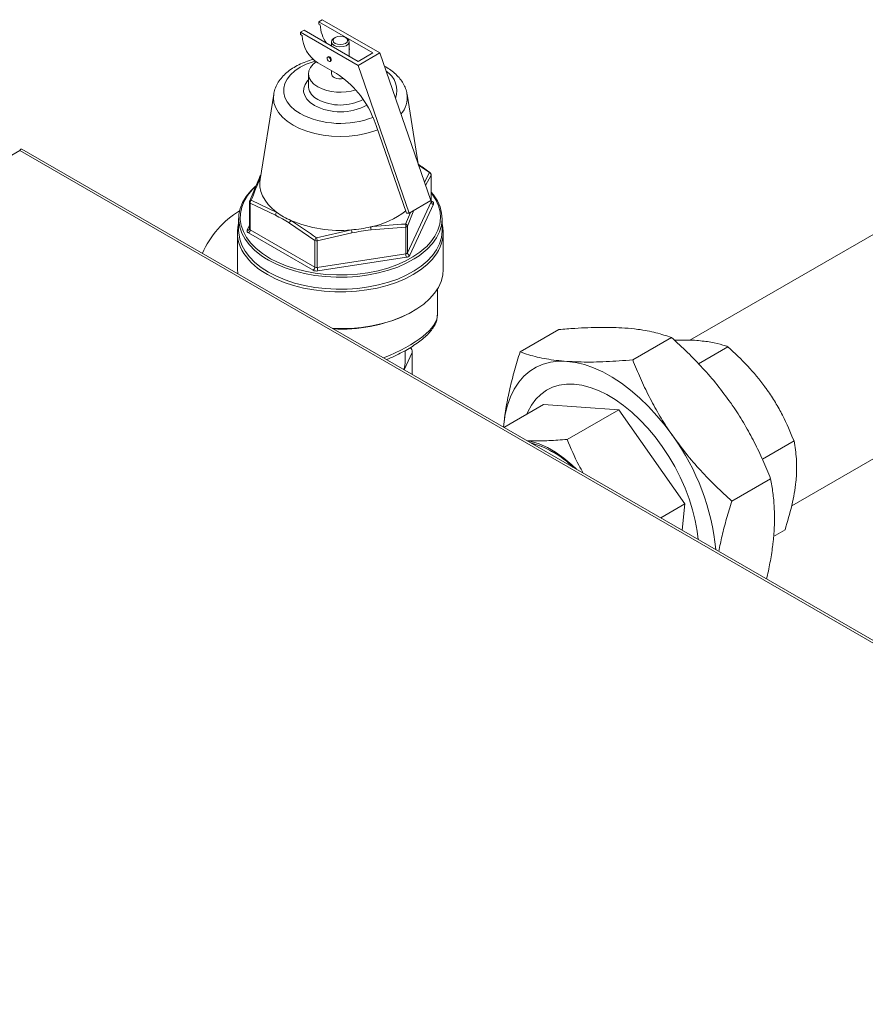
# Model space of a CAD drawing. Extents: x 1041.6 to 1067.6, y 117.2 to 133.6.
# Drawn here: x 1058.5 to 1059.2, y 131.8 to 132.6 of the extents above; entities that cross this region are included whole.
import ezdxf

# ---------------------------------------------------------------- set-up
doc = ezdxf.new("R2010")
doc.units = 0
doc.header["$MEASUREMENT"] = 0
doc.layers.get('0').update_dxf_attribs({"linetype": 'CONTINUOUS'})

msp = doc.modelspace()

# ---------------------------------------------------------------- linework, layer by layer
at = {"color": 7, "linetype": 'Continuous', "lineweight": 15}
for p, q in [((1058.77798, 132.56615), (1058.78063, 132.56768)), ((1058.81938, 132.54225), (1058.77798, 132.56615)), ((1058.77798, 132.56437), (1058.77798, 132.56615)), ((1058.82469, 132.54225), (1058.78063, 132.56768)), ((1058.76406, 132.55811), (1058.76671, 132.55964)), ((1058.80812, 132.53268), (1058.76406, 132.55811)), ((1058.76406, 132.55811), (1058.76406, 132.55633)), ((1058.76671, 132.55964), (1058.80812, 132.53574)), ((1058.77907, 132.56374), (1058.77798, 132.56437)), ((1058.76406, 132.55633), (1058.76515, 132.5557)), ((1058.78765, 132.55078), (1058.78765, 132.54756)), ((1058.79053, 132.55406), (1058.78964, 132.55355)), ((1058.79925, 132.55355), (1058.79836, 132.55406)), ((1058.80124, 132.53972), (1058.80124, 132.55078)), ((1058.78522, 132.53939), (1058.78467, 132.53907)), ((1058.78654, 132.53582), (1058.7871, 132.53614)), ((1058.80812, 132.53268), (1058.82469, 132.54225)), ((1058.80812, 132.53574), (1058.81938, 132.54225)), ((1058.86355, 132.42923), (1058.82469, 132.54225)), ((1058.77727, 132.53467), (1058.79153, 132.52644)), ((1058.78765, 132.52867), (1058.78765, 132.52629)), ((1058.84698, 132.41967), (1058.80812, 132.53268)), ((1058.77007, 132.52629), (1058.77007, 132.51659)), ((1058.74346, 132.51065), (1058.73312, 132.44531)), ((1058.85384, 132.45746), (1058.84543, 132.51065)), ((1058.81942, 132.49275), (1058.82196, 132.48672)), ((1058.84501, 132.41968), (1058.82196, 132.48672)), ((1057.19023, 131.68298), (1058.54922, 132.4675)), ((1058.54922, 132.4675), (1059.66974, 131.82064)), ((1059.67425, 131.82011), (1058.55083, 132.46864)), ((1058.72502, 132.42847), (1058.73212, 132.44574)), ((1058.86387, 132.42827), (1058.86387, 132.44883)), ((1058.86394, 132.42855), (1058.86394, 132.44911)), ((1058.72495, 132.42819), (1058.72495, 132.40763)), ((1058.7255, 132.42743), (1058.7255, 132.40687)), ((1058.74492, 132.41816), (1058.7255, 132.42743)), ((1058.72636, 132.4296), (1058.74586, 132.42024)), ((1058.84576, 132.38924), (1058.86387, 132.42827)), ((1058.86355, 132.42923), (1058.84698, 132.41967)), ((1058.86569, 132.42646), (1058.84757, 132.38743)), ((1059.23919, 132.42491), (1059.0618, 132.32251)), ((1058.71663, 132.41554), (1058.71663, 132.40636)), ((1058.84698, 132.41967), (1058.84501, 132.41968)), ((1058.87226, 132.40636), (1058.87226, 132.41554)), ((1058.72494, 132.40764), (1058.72491, 132.4074)), ((1058.775, 132.39885), (1058.75558, 132.41201)), ((1058.84443, 132.40903), (1058.8179, 132.40688)), ((1058.84443, 132.38847), (1058.84443, 132.40903)), ((1058.84576, 132.40979), (1058.84576, 132.38924)), ((1058.71569, 132.40482), (1058.71569, 132.37676)), ((1058.77367, 132.376), (1058.72417, 132.40457)), ((1058.7255, 132.40687), (1058.775, 132.37829)), ((1058.7762, 132.40082), (1058.80292, 132.40687)), ((1058.80334, 132.40462), (1058.77681, 132.39857)), ((1058.87319, 132.37676), (1058.87319, 132.40482)), ((1058.775, 132.37829), (1058.775, 132.39885)), ((1058.77681, 132.39857), (1058.77681, 132.37801)), ((1058.77681, 132.37801), (1058.84443, 132.38847)), ((1058.84492, 132.3859), (1058.7773, 132.37544)), ((1058.71569, 132.37676), (1058.71592, 132.37334)), ((1058.86866, 132.34182), (1058.86866, 132.36156)), ((1058.93191, 132.3135), (1058.96155, 132.33061)), ((1059.01805, 132.30743), (1059.04769, 132.32454)), ((1059.06832, 132.30443), (1059.09087, 132.31745)), ((1058.84928, 132.31315), (1058.84313, 132.2999)), ((1058.84413, 132.30653), (1058.84413, 132.31456)), ((1058.84949, 132.29623), (1058.84949, 132.31408)), ((1059.13962, 132.19568), (1059.31356, 132.29609)), ((1058.9499, 132.27327), (1058.91958, 132.25577)), ((1059.00733, 132.26922), (1058.9499, 132.27327)), ((1059.00733, 132.26922), (1058.96799, 132.24651)), ((1059.05788, 132.19717), (1059.00733, 132.26922)), ((1058.91947, 132.25829), (1058.91925, 132.25595)), ((1058.91947, 132.25829), (1058.91926, 132.25595)), ((1059.1172, 132.23142), (1059.14141, 132.24539)), ((1059.09387, 132.19934), (1059.12351, 132.21646)), ((1059.05788, 132.19717), (1059.03948, 132.18655)), ((1059.05584, 132.1771), (1059.05788, 132.19717)), ((1059.12579, 132.17234), (1059.13453, 132.17738))]:
    msp.add_line(p, q, dxfattribs=at)
at = {"color": 8, "linetype": 'Continuous', "lineweight": 15}
for p, q in [((1058.86253, 132.45066), (1058.85425, 132.45629)), ((1058.85868, 132.44339), (1058.86253, 132.45066)), ((1058.86387, 132.44883), (1058.85959, 132.44077)), ((1058.86394, 132.429), (1058.86471, 132.42855)), ((1058.84429, 132.41136), (1058.84798, 132.42025)), ((1058.85071, 132.42182), (1058.84576, 132.40979)), ((1058.7232, 132.40666), (1058.72495, 132.41043)), ((1058.73942, 132.38378), (1058.73651, 132.38555)), ((1058.74031, 132.38531), (1058.74114, 132.38483)), ((1058.84928, 132.29635), (1058.84928, 132.31315))]:
    msp.add_line(p, q, dxfattribs=at)
at = {"color": 7, "linetype": 'Continuous', "lineweight": 15, "flags": 128}
for points in [[(1058.78964, 132.54801), (1058.78823, 132.5492), (1058.78766, 132.5506), (1058.78801, 132.55203), (1058.78922, 132.55329), (1058.78964, 132.55355)], [(1058.79053, 132.54954), (1058.79232, 132.54885), (1058.79444, 132.5486), (1058.79657, 132.54885), (1058.79836, 132.54954), (1058.79956, 132.55058), (1058.79999, 132.5518), (1058.79956, 132.55303), (1058.79836, 132.55406), (1058.79657, 132.55476), (1058.79444, 132.555), (1058.79232, 132.55476), (1058.79053, 132.55406), (1058.78933, 132.55303), (1058.7889, 132.5518), (1058.78933, 132.55058), (1058.79053, 132.54954)], [(1058.79925, 132.55355), (1058.80005, 132.553), (1058.80106, 132.55168), (1058.80117, 132.55024), (1058.80038, 132.54887), (1058.79878, 132.54777), (1058.7966, 132.54706), (1058.79413, 132.54687), (1058.7917, 132.5472), (1058.78964, 132.54801)], [(1058.776, 132.53548), (1058.77363, 132.53361), (1058.77161, 132.5312), (1058.77041, 132.52862), (1058.77008, 132.52595), (1058.77063, 132.52329), (1058.77204, 132.52075), (1058.77426, 132.5184), (1058.77721, 132.51634)], [(1058.78693, 132.53668), (1058.78683, 132.53733), (1058.78654, 132.53799), (1058.78611, 132.53857), (1058.78561, 132.53898), (1058.7851, 132.53916), (1058.78467, 132.53907), (1058.78438, 132.53874), (1058.78428, 132.53821), (1058.78438, 132.53757), (1058.78467, 132.53691), (1058.7851, 132.53633), (1058.78561, 132.53592), (1058.78611, 132.53574), (1058.78654, 132.53582), (1058.78683, 132.53616), (1058.78693, 132.53668)], [(1058.78522, 132.53939), (1058.78565, 132.53947), (1058.78616, 132.5393), (1058.78667, 132.53889), (1058.7871, 132.53831), (1058.78738, 132.53765), (1058.78748, 132.537), (1058.78738, 132.53647), (1058.7871, 132.53614), (1058.7871, 132.53614)], [(1058.77007, 132.51659), (1058.77008, 132.51625), (1058.77008, 132.5161)], [(1058.73312, 132.44531), (1058.73291, 132.44343), (1058.73299, 132.43988), (1058.73367, 132.43635), (1058.73497, 132.43288), (1058.73685, 132.4295), (1058.73932, 132.42624), (1058.74233, 132.42314), (1058.74586, 132.42024)], [(1058.73651, 132.38555), (1058.73389, 132.38733), (1058.72904, 132.39121), (1058.72493, 132.39536), (1058.7216, 132.39974), (1058.71911, 132.4043), (1058.71747, 132.40899), (1058.71669, 132.41375), (1058.7168, 132.41853), (1058.71779, 132.42328), (1058.71965, 132.42794), (1058.72236, 132.43246), (1058.72588, 132.43678), (1058.72944, 132.44023)], [(1058.86394, 132.43575), (1058.86573, 132.43356), (1058.86864, 132.42908), (1058.87071, 132.42445), (1058.87192, 132.41972), (1058.87225, 132.41494), (1058.8717, 132.41017), (1058.87027, 132.40546), (1058.86799, 132.40087), (1058.86487, 132.39644), (1058.86095, 132.39222), (1058.85628, 132.38828), (1058.8546, 132.38705)], [(1058.71663, 132.40636), (1058.71669, 132.40456), (1058.71747, 132.3998), (1058.71911, 132.39511), (1058.7216, 132.39056), (1058.72493, 132.38618), (1058.72904, 132.38202), (1058.73389, 132.37815), (1058.73942, 132.37459)], [(1058.73942, 132.37459), (1058.74558, 132.3714), (1058.7523, 132.3686), (1058.75949, 132.36622), (1058.76708, 132.36431), (1058.77497, 132.36286), (1058.78309, 132.36192), (1058.79134, 132.36147), (1058.79962, 132.36153), (1058.80784, 132.36211), (1058.81592, 132.36318), (1058.82374, 132.36474), (1058.83124, 132.36677), (1058.83832, 132.36926), (1058.8449, 132.37216), (1058.85091, 132.37545), (1058.85628, 132.37909), (1058.86095, 132.38304), (1058.86487, 132.38725), (1058.86799, 132.39168), (1058.87027, 132.39628), (1058.8717, 132.40099), (1058.87225, 132.40576), (1058.87226, 132.40636)], [(1058.74114, 132.38483), (1058.74637, 132.38216), (1058.75297, 132.37941), (1058.76005, 132.37707), (1058.76752, 132.37519), (1058.77529, 132.37377), (1058.78327, 132.37284), (1058.79139, 132.3724), (1058.79954, 132.37246), (1058.80763, 132.37302), (1058.81557, 132.37408), (1058.82327, 132.37562), (1058.83065, 132.37762), (1058.83761, 132.38006), (1058.84409, 132.38292), (1058.85, 132.38615), (1058.85529, 132.38973), (1058.85988, 132.39362), (1058.86023, 132.39395)], [(1058.78852, 132.33142), (1058.79412, 132.3313), (1058.8024, 132.33153), (1058.81059, 132.33226), (1058.8186, 132.33349), (1058.82634, 132.33519), (1058.83373, 132.33735), (1058.84068, 132.33996), (1058.84712, 132.34296), (1058.85298, 132.34635), (1058.85819, 132.35006), (1058.8627, 132.35408), (1058.86645, 132.35834), (1058.8694, 132.36281), (1058.87152, 132.36744), (1058.87279, 132.37216), (1058.87319, 132.37676)], [(1058.9677, 132.30626), (1058.96133, 132.30632), (1058.95525, 132.30558), (1058.94951, 132.30404), (1058.94416, 132.30173), (1058.93924, 132.29864), (1058.93479, 132.29482), (1058.93083, 132.29028), (1058.92741, 132.28507), (1058.92454, 132.27921), (1058.92225, 132.27277), (1058.92055, 132.26577), (1058.91947, 132.25829)], [(1059.04868, 132.24919), (1059.04278, 132.25716), (1059.03655, 132.26471), (1059.03005, 132.27178), (1059.02332, 132.27831), (1059.01642, 132.28425), (1059.00939, 132.28956), (1059.0023, 132.2942), (1058.99519, 132.29813), (1058.98813, 132.30132), (1058.98116, 132.30376), (1058.97433, 132.30541), (1058.9677, 132.30626)], [(1059.068, 132.17009), (1059.0673, 132.17632), (1059.06587, 132.18442), (1059.06384, 132.19267), (1059.06125, 132.201), (1059.0581, 132.20934), (1059.05443, 132.2176), (1059.05027, 132.22571), (1059.04566, 132.2336), (1059.04064, 132.24119), (1059.03526, 132.24842), (1059.02956, 132.25523), (1059.0236, 132.26155), (1059.01743, 132.26732), (1059.0111, 132.27249), (1059.00468, 132.27702), (1058.99822, 132.28086), (1058.99178, 132.28398), (1058.98542, 132.28634), (1058.97919, 132.28794), (1058.97316, 132.28876), (1058.96737, 132.28878), (1058.96189, 132.288), (1058.95675, 132.28644), (1058.95201, 132.28411), (1058.94771, 132.28103), (1058.94388, 132.27723), (1058.94057, 132.27273), (1058.9378, 132.26759), (1058.93704, 132.26584)], [(1059.068, 132.17009), (1059.0673, 132.17632), (1059.06587, 132.18442), (1059.06384, 132.19267), (1059.06125, 132.201), (1059.0581, 132.20934), (1059.05443, 132.2176), (1059.05027, 132.22571), (1059.04566, 132.2336), (1059.04064, 132.24119), (1059.03526, 132.24842), (1059.02956, 132.25523), (1059.0236, 132.26155), (1059.01743, 132.26732), (1059.0111, 132.27249), (1059.00468, 132.27702), (1058.99822, 132.28086), (1058.99178, 132.28398), (1058.98542, 132.28634), (1058.97919, 132.28794), (1058.97316, 132.28876), (1058.96737, 132.28878), (1058.96189, 132.288), (1058.95675, 132.28644), (1058.95201, 132.28411), (1058.94771, 132.28103), (1058.94388, 132.27723), (1058.94057, 132.27273), (1058.9378, 132.26759), (1058.93704, 132.26584)], [(1058.97493, 132.22381), (1058.9715, 132.2271), (1058.96534, 132.23229), (1058.95907, 132.23671), (1058.95275, 132.24031), (1058.94648, 132.24304), (1058.94034, 132.24485), (1058.93757, 132.24538)]]:
    msp.add_lwpolyline(points, dxfattribs=at)
at = {"color": 8, "linetype": 'Continuous', "lineweight": 15, "flags": 128}
for points in [[(1058.77525, 132.53603), (1058.77362, 132.53554), (1058.76841, 132.53361), (1058.76372, 132.53126), (1058.75966, 132.52856), (1058.75631, 132.52555), (1058.75373, 132.52229), (1058.75199, 132.51886), (1058.75111, 132.51532), (1058.75111, 132.51174), (1058.75199, 132.50819), (1058.75373, 132.50476), (1058.75631, 132.50151), (1058.75966, 132.4985), (1058.76372, 132.49579)], [(1058.77456, 132.50205), (1058.77133, 132.50428), (1058.76884, 132.50681), (1058.76717, 132.50956), (1058.76638, 132.51243), (1058.7665, 132.51534), (1058.76751, 132.5182), (1058.76939, 132.5209), (1058.77007, 132.52163)], [(1058.82308, 132.48346), (1058.82004, 132.48236), (1058.81404, 132.48066), (1058.8077, 132.47941), (1058.80113, 132.47866), (1058.79444, 132.47841), (1058.78776, 132.47866), (1058.78119, 132.47941), (1058.77485, 132.48066), (1058.76885, 132.48236), (1058.76328, 132.48451), (1058.75824, 132.48706), (1058.75383, 132.48997), (1058.75011, 132.49318), (1058.74714, 132.49665), (1058.74499, 132.50031), (1058.74368, 132.5041), (1058.74325, 132.50796), (1058.74346, 132.51065)], [(1058.86394, 132.44911), (1058.86392, 132.44897), (1058.86387, 132.44883)], [(1058.72933, 132.43981), (1058.72698, 132.43746), (1058.72352, 132.4332), (1058.72085, 132.42876), (1058.71903, 132.42417), (1058.71805, 132.4195), (1058.71794, 132.4148), (1058.7187, 132.41011), (1058.72032, 132.4055), (1058.72277, 132.40102), (1058.72604, 132.39671), (1058.73009, 132.39262), (1058.73486, 132.38881), (1058.74031, 132.38531)], [(1058.86023, 132.39395), (1058.86374, 132.39776), (1058.86681, 132.40212), (1058.86906, 132.40665), (1058.87046, 132.41128), (1058.871, 132.41597), (1058.87068, 132.42067), (1058.86949, 132.42533), (1058.86745, 132.42988), (1058.86458, 132.43429), (1058.86394, 132.43511)], [(1058.86394, 132.42855), (1058.86392, 132.42841), (1058.86387, 132.42827)], [(1058.86789, 132.38842), (1058.86461, 132.38419), (1058.86049, 132.38006), (1058.85565, 132.37621), (1058.85013, 132.37268), (1058.844, 132.36949), (1058.83734, 132.3667), (1058.8302, 132.36432), (1058.82267, 132.36238), (1058.81483, 132.36091), (1058.80676, 132.35992), (1058.79857, 132.35943), (1058.79032, 132.35943), (1058.78213, 132.35992), (1058.77406, 132.36091), (1058.76622, 132.36238), (1058.75869, 132.36432), (1058.75155, 132.3667), (1058.74489, 132.36949), (1058.73876, 132.37268)], [(1058.8546, 132.38705), (1058.85091, 132.38464), (1058.8449, 132.38135), (1058.83832, 132.37844), (1058.83124, 132.37596), (1058.82374, 132.37393), (1058.81592, 132.37237), (1058.80784, 132.37129), (1058.79962, 132.37072), (1058.79134, 132.37066), (1058.78309, 132.3711), (1058.77497, 132.37205), (1058.76708, 132.37349), (1058.75949, 132.37541), (1058.7523, 132.37778), (1058.74558, 132.38058), (1058.73942, 132.38378)]]:
    msp.add_lwpolyline(points, dxfattribs=at)
at = {"color": 7, "linetype": 'Continuous', "lineweight": 15}
for centre, radius, start, end in [((1058.8046, 132.5647), 0.02555, 182.1651, 215.90983), ((1058.79146, 132.55685), 0.02633, 182.50619, 237.40223), ((1058.7997, 132.54514), 0.00171, 334.03976, 25.96024), ((1058.79084, 132.52647), 0.00319, 183.3783, 247.94325), ((1058.79449, 132.53305), 0.01069, 243.0619, 284.13985), ((1058.75315, 132.46628), 0.07136, 21.77383, 57.46329), ((1058.7946, 132.55052), 0.03835, 243.02752, 287.65872), ((1058.7334, 132.44569), 0.00128, 90.76074, 177.88508), ((1058.86281, 132.45005), 0.000676, 57.39167, 114.73813), ((1058.86191, 132.4488), 0.00196, 0.87636, 71.59709), ((1058.86206, 132.44911), 0.00188, 0, 53.796), ((1058.72683, 132.42819), 0.00188, 158.7924, 180), ((1058.72817, 132.42763), 0.00268, 132.60353, 184.33347), ((1058.8659, 132.42849), 0.00204, 186.03344, 263.96592), ((1058.86413, 132.42701), 0.00165, 340.53783, 69.2641), ((1058.75662, 132.35859), 0.0742, 121.97798, 155.86434), ((1058.74779, 132.41811), 0.00287, 132.15475, 178.91831), ((1058.78005, 132.46704), 0.05796, 233.85977, 246.14561), ((1058.80392, 132.47492), 0.06719, 281.74642, 307.09613), ((1058.74376, 132.40479), 0.02803, 165.48454, 214.77574), ((1058.75858, 132.41176), 0.00301, 130.9543, 175.19353), ((1058.79409, 132.50307), 0.0966, 247.16844, 275.2456), ((1058.79513, 132.50585), 0.09928, 274.50452, 283.08176), ((1058.81071, 132.40707), 0.00719, 358.47938, 16.75277), ((1058.83874, 132.40985), 0.00575, 351.80514, 15.18532), ((1058.84382, 132.40945), 0.00196, 10.20195, 76.28378), ((1058.84433, 132.41074), 0.00171, 273.42471, 326.56992), ((1058.84447, 132.4049), 0.02864, 324.87148, 13.97919), ((1058.72476, 132.40611), 0.00165, 160.5451, 249.2509), ((1058.72262, 132.407), 0.00288, 302.60612, 357.3913), ((1058.77825, 132.39822), 0.00331, 128.27079, 169.10965), ((1058.76463, 132.39648), 0.01236, 9.74403, 20.58729), ((1058.79474, 132.40418), 0.00861, 2.92566, 18.17467), ((1058.77632, 132.40141), 0.00288, 242.63627, 279.77567), ((1058.84433, 132.39018), 0.00171, 273.42471, 326.56992), ((1058.85158, 132.38848), 0.00715, 180.09666, 201.23934), ((1058.84471, 132.38931), 0.00342, 273.43289, 326.56173), ((1058.84778, 132.38945), 0.00204, 186.02646, 263.9729), ((1058.77212, 132.37842), 0.00288, 302.60612, 357.3913), ((1058.77632, 132.38085), 0.00288, 242.63627, 279.77567), ((1058.78397, 132.37803), 0.00715, 180.11043, 201.22557), ((1058.77632, 132.38111), 0.00576, 242.6444, 279.76989), ((1058.79544, 132.44934), 0.11841, 266.92164, 294.42086), ((1058.84669, 132.31406), 0.00275, 340.53343, 69.26184), ((1058.82677, 132.30661), 0.01736, 337.84535, 359.75717), ((1058.90447, 132.14482), 0.17801, 5.60652, 35.89312), ((1058.92192, 132.17512), 0.07111, 44.98019, 75.02519)]:
    msp.add_arc(centre, radius, start, end, dxfattribs=at)
at = {"color": 8, "linetype": 'Continuous', "lineweight": 15}
for centre, radius, start, end in [((1058.81999, 132.51346), 0.01767, 340.35386, 57.59969), ((1058.78246, 132.518), 0.01252, 188.73701, 245.20886), ((1058.79444, 132.53944), 0.03705, 242.29107, 297.97259), ((1058.82599, 132.50823), 0.01959, 319.08723, 7.08179), ((1058.79443, 132.54007), 0.0429, 242.41156, 298.12791), ((1058.79465, 132.55587), 0.06758, 242.76203, 291.4185), ((1058.72589, 132.42829), 0.000946, 185.81461, 245.51264), ((1058.72623, 132.42833), 0.00128, 84.44374, 154.85164), ((1058.86414, 132.4294), 0.00102, 259.16069, 304.32561), ((1058.72356, 132.40818), 0.00155, 256.88445, 330.23175), ((1058.72589, 132.40773), 0.000946, 185.81461, 245.51264), ((1058.76254, 132.41737), 0.05062, 214.34287, 241.98056)]:
    msp.add_arc(centre, radius, start, end, dxfattribs=at)
at = {"color": 7, "linetype": 'Continuous', "lineweight": 15}
msp.add_ellipse((1058.54922, 132.46251), major_axis=(0.00146, 0.00619), ratio=0.28005, start_param=6.199449, end_param=6.984766, dxfattribs=at)
at = {"color": 8, "linetype": 'Continuous', "lineweight": 15}
msp.add_ellipse((1058.79444, 132.32563), major_axis=(0.07395, 0.01838), ratio=0.34066, start_param=5.088737, end_param=6.198711, dxfattribs=at)
at = {"color": 7, "linetype": 'Continuous', "lineweight": 15}
for points, knots in [([(1058.77387, 132.53737), (1058.77381, 132.53735), (1058.77175, 132.53688), (1058.76797, 132.53553), (1058.76264, 132.53328), (1058.75779, 132.53054), (1058.75347, 132.52738), (1058.7498, 132.52381), (1058.74684, 132.51991), (1058.74478, 132.51576), (1058.74368, 132.51259), (1058.74353, 132.51082), (1058.74351, 132.51052)], [0, 0, 0, 0, 0.0038954, 0.1260045, 0.2488488, 0.3724896, 0.4967504, 0.6206722, 0.7428154, 0.861581, 0.9761463, 1, 1, 1, 1]), ([(1058.84537, 132.51046), (1058.84532, 132.51096), (1058.84512, 132.51285), (1058.84401, 132.516), (1058.84206, 132.51984), (1058.83938, 132.52346), (1058.83601, 132.52684), (1058.83228, 132.52977), (1058.82946, 132.53138), (1058.82818, 132.5321)], [0, 0, 0, 0, 0.056489, 0.210452, 0.366284, 0.526092, 0.690885, 0.86025, 1, 1, 1, 1]), ([(1058.86317, 132.4506), (1058.86283, 132.45086), (1058.85978, 132.45316), (1058.8567, 132.45524), (1058.85397, 132.45709)], [0, 0, 0, 0, 0.111778, 1, 1, 1, 1]), ([(1058.73345, 132.44697), (1058.7333, 132.44662), (1058.73092, 132.4412), (1058.72856, 132.43521), (1058.72636, 132.4296)], [0, 0, 0, 0, 0.064791, 1, 1, 1, 1]), ([(1058.73212, 132.44574), (1058.73216, 132.44582), (1058.7327, 132.44704), (1058.73324, 132.44818), (1058.73374, 132.44923)], [0, 0, 0, 0, 0.070066, 1, 1, 1, 1]), ([(1058.86399, 132.42831), (1058.86399, 132.4283), (1058.86401, 132.42828), (1058.86393, 132.42844), (1058.86395, 132.42853), (1058.86395, 132.42855)], [0, 0, 0, 0, 0.203291, 0.846086, 1, 1, 1, 1]), ([(1058.75558, 132.41201), (1058.75548, 132.41208), (1058.75193, 132.41427), (1058.74837, 132.41624), (1058.74492, 132.41816)], [0, 0, 0, 0, 0.029092, 1, 1, 1, 1]), ([(1058.75661, 132.41403), (1058.75704, 132.41377), (1058.76359, 132.40973), (1058.77011, 132.40513), (1058.7762, 132.40082)], [0, 0, 0, 0, 0.066365, 1, 1, 1, 1]), ([(1058.8176, 132.40914), (1058.81818, 132.40921), (1058.8271, 132.41034), (1058.83598, 132.41086), (1058.84429, 132.41136)], [0, 0, 0, 0, 0.064797, 1, 1, 1, 1]), ([(1058.8179, 132.40688), (1058.81776, 132.40686), (1058.81291, 132.40625), (1058.80805, 132.40542), (1058.80334, 132.40462)], [0, 0, 0, 0, 0.0290774, 1, 1, 1, 1]), ([(1058.82984, 132.30757), (1058.83188, 132.30846), (1058.83601, 132.31028), (1058.84177, 132.31318), (1058.84715, 132.3162), (1058.85205, 132.31932), (1058.85644, 132.32253), (1058.86028, 132.32585), (1058.86354, 132.3293), (1058.86602, 132.33275), (1058.86766, 132.33615), (1058.86854, 132.33907), (1058.86857, 132.34089), (1058.86859, 132.3416)], [0, 0, 0, 0, 0.092352, 0.187006, 0.281892, 0.377393, 0.474007, 0.572324, 0.672948, 0.776091, 0.865425, 0.947553, 1, 1, 1, 1]), ([(1058.96155, 132.33061), (1058.96561, 132.33093), (1058.97674, 132.33181), (1058.99062, 132.33234), (1059.00316, 132.33227), (1059.00898, 132.33194), (1059.0119, 132.33178)], [0, 0, 0, 0, 0.222509, 0.608645, 0.804329, 1, 1, 1, 1]), ([(1059.0119, 132.33178), (1059.01531, 132.33147), (1059.02408, 132.3307), (1059.03626, 132.32835), (1059.04387, 132.32582), (1059.04769, 132.32454)], [0, 0, 0, 0, 0.240942, 0.618386, 1, 1, 1, 1]), ([(1059.04769, 132.32454), (1059.0518, 132.32077), (1059.06001, 132.31324), (1059.07172, 132.30113), (1059.08286, 132.28837), (1059.08954, 132.27926), (1059.09288, 132.2747)], [0, 0, 0, 0, 0.247711, 0.495368, 0.747705, 1, 1, 1, 1]), ([(1059.06701, 132.32227), (1059.06482, 132.3224), (1059.05953, 132.32271), (1059.05348, 132.32254), (1059.04993, 132.32244)], [0, 0, 0, 0, 0.413061, 1, 1, 1, 1]), ([(1059.09087, 132.31745), (1059.08958, 132.3179), (1059.08568, 132.31926), (1059.07822, 132.32114), (1059.07076, 132.32189), (1059.06701, 132.32227)], [0, 0, 0, 0, 0.196681, 0.595617, 1, 1, 1, 1]), ([(1059.12099, 132.28422), (1059.12039, 132.28507), (1059.11581, 132.29151), (1059.10619, 132.3031), (1059.09601, 132.31264), (1059.09087, 132.31745)], [0, 0, 0, 0, 0.070114, 0.530793, 1, 1, 1, 1]), ([(1058.93191, 132.3135), (1058.93045, 132.30877), (1058.92753, 132.29932), (1058.92396, 132.28533), (1058.92109, 132.27153), (1058.92001, 132.2627), (1058.91947, 132.25829)], [0, 0, 0, 0, 0.2477133, 0.4953663, 0.7477038, 1, 1, 1, 1]), ([(1058.9677, 132.30626), (1058.96495, 132.3065), (1058.95944, 132.30696), (1058.9494, 132.30847), (1058.94013, 132.31063), (1058.9341, 132.31274), (1058.93191, 132.3135)], [0, 0, 0, 0, 0.192993, 0.386, 0.77749, 1, 1, 1, 1]), ([(1059.01805, 132.30743), (1059.01119, 132.30692), (1058.9974, 132.30588), (1058.98063, 132.30558), (1058.97131, 132.30607), (1058.9677, 132.30626)], [0, 0, 0, 0, 0.377774, 0.759057, 1, 1, 1, 1]), ([(1059.04868, 132.24919), (1059.04779, 132.25047), (1059.04397, 132.25599), (1059.03772, 132.266), (1059.03038, 132.27948), (1059.02379, 132.29331), (1059.01997, 132.30272), (1059.01805, 132.30743)], [0, 0, 0, 0, 0.0700793, 0.3004449, 0.5308412, 0.7654011, 1, 1, 1, 1]), ([(1059.14141, 132.24539), (1059.13863, 132.252), (1059.13442, 132.26198), (1059.12726, 132.27487), (1059.12308, 132.2811), (1059.12099, 132.28422)], [0, 0, 0, 0, 0.495253, 0.747648, 1, 1, 1, 1]), ([(1059.09288, 132.2747), (1059.09377, 132.27341), (1059.09759, 132.2679), (1059.10384, 132.25788), (1059.11118, 132.24441), (1059.11776, 132.23058), (1059.12159, 132.22116), (1059.12351, 132.21646)], [0, 0, 0, 0, 0.070085, 0.300446, 0.530844, 0.765399, 1, 1, 1, 1]), ([(1059.09387, 132.19934), (1059.08976, 132.20311), (1059.08155, 132.21065), (1059.06984, 132.22275), (1059.0587, 132.23552), (1059.05202, 132.24463), (1059.04868, 132.24919)], [0, 0, 0, 0, 0.2477099, 0.4953651, 0.7477034, 1, 1, 1, 1]), ([(1058.93717, 132.24561), (1058.93847, 132.24554), (1058.94365, 132.24527), (1058.95382, 132.24546), (1058.96325, 132.24616), (1058.96799, 132.24651)], [0, 0, 0, 0, 0.142865, 0.568913, 1, 1, 1, 1]), ([(1058.95755, 132.2365), (1058.95548, 132.23766), (1058.95043, 132.2405), (1058.9451, 132.24252), (1058.94207, 132.24289), (1058.94182, 132.24292)], [0, 0, 0, 0, 0.389065, 0.951413, 1, 1, 1, 1]), ([(1058.96799, 132.24651), (1058.97072, 132.23988), (1058.97431, 132.23112), (1058.9791, 132.22276), (1058.98025, 132.22074)], [0, 0, 0, 0, 0.758219, 1, 1, 1, 1]), ([(1059.14282, 132.21419), (1059.1429, 132.21499), (1059.14347, 132.22107), (1059.14358, 132.23197), (1059.14214, 132.24089), (1059.14141, 132.24539)], [0, 0, 0, 0, 0.070114, 0.530796, 1, 1, 1, 1]), ([(1059.12351, 132.21646), (1059.12413, 132.21293), (1059.12538, 132.20589), (1059.12639, 132.19454), (1059.12664, 132.18254), (1059.12596, 132.17395), (1059.12562, 132.16965)], [0, 0, 0, 0, 0.247709, 0.495362, 0.747704, 1, 1, 1, 1]), ([(1059.13453, 132.17738), (1059.13641, 132.18366), (1059.13924, 132.19315), (1059.14173, 132.20536), (1059.14246, 132.21124), (1059.14282, 132.21419)], [0, 0, 0, 0, 0.4952549, 0.7476522, 1, 1, 1, 1]), ([(1059.0839, 132.16091), (1059.08469, 132.16484), (1059.08634, 132.17306), (1059.08973, 132.18592), (1059.09249, 132.19487), (1059.09387, 132.19934)], [0, 0, 0, 0, 0.314736, 0.657335, 1, 1, 1, 1]), ([(1059.12562, 132.16965), (1059.12549, 132.16843), (1059.12493, 132.16323), (1059.1234, 132.15374), (1059.12168, 132.14496), (1059.12045, 132.14025), (1059.12035, 132.13987)], [0, 0, 0, 0, 0.1271, 0.544897, 0.962754, 1, 1, 1, 1])]:
    msp.add_open_spline(points, degree=3, knots=knots, dxfattribs=at)

doc.saveas('drawing.dxf')
